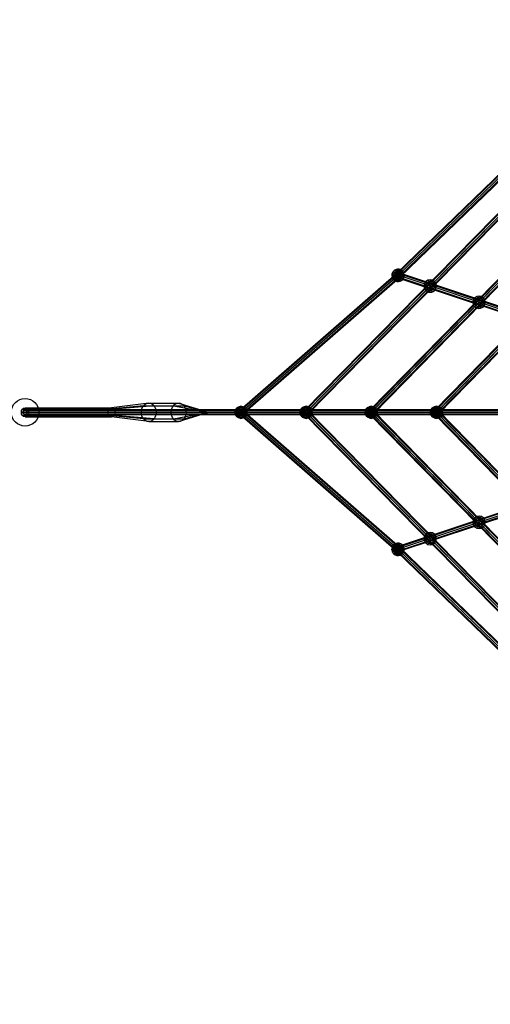
# Model space of a CAD drawing. Units: millimetres. Extents: x 16982 to 26444, y 20580 to 28280.
# Drawn here: x 20142 to 21663, y 22515 to 25700 of the extents above; entities that cross this region are included whole.
import ezdxf

# ---------------------------------------------------------------- set-up
doc = ezdxf.new("R2010")
doc.units = ezdxf.units.MM
doc.header["$PDSIZE"] = -1
doc.layers.get('0').update_dxf_attribs({"color": 1})
for name, color, linetype in [('SAFETY_AREA', 3, 'Continuous'), ('TIPTAP', 6, 'Continuous'), ('TIPTAP_DIM', 9, 'Continuous')]:
    doc.layers.add(name, color=color, linetype=linetype)
doc.styles.get("Standard").update_dxf_attribs({"font": 'arial.ttf'})
doc.dimstyles.new('0000000028386F98', dxfattribs={"dimscale": 100, "dimtxt": 1, "dimasz": 1, "dimexe": 1, "dimexo": 1, "dimgap": 1, "dimtad": 1, "dimdec": 0, "dimtxsty": 'Standard', "dimblk": 'OBLIQUE', "dimcen": 2.5, "dimdle": 1, "dimadec": 0, "dimazin": 0, "dimtfac": 1, "dimtdec": 0, "dimtmove": 0, "dimatfit": 3, "dimldrblk": 'OBLIQUE', "dimfxl": 0, "dimarcsym": 0})

# ---------------------------------------------------------------- blocks, each defined once
blk = doc.blocks.new('_Oblique')
at = {"color": 0, "linetype": 'ByBlock', "lineweight": -2}
blk.add_line((-0.5, -0.5), (0.5, 0.5), dxfattribs=at)
blk = doc.blocks.new('*D7')
at = {"layer": 'Defpoints', "color": 0}
for p in [(22694.4, 28180), (17198.8, 20680), (22694.4, 20680)]:
    blk.add_point(p, dxfattribs=at)
at = {"layer": 'TIPTAP_DIM', "color": 0, "linetype": 'ByBlock', "lineweight": -2}
for p, q in [((17198.8, 28280), (17198.8, 20580)), ((17298.8, 28180), (17098.8, 28180)), ((17298.8, 20680), (17098.8, 20680))]:
    blk.add_line(p, q, dxfattribs=at)
at = {"layer": 'TIPTAP_DIM', "color": 0, "lineweight": -2, "xscale": 100, "yscale": 100, "zscale": 100}
for p, rotation in [((17198.8, 28180), 90), ((17198.8, 20680), 270)]:
    blk.add_blockref('_Oblique', p, dxfattribs=dict(at, rotation=rotation))
at = {"layer": 'TIPTAP_DIM', "color": 0, "insert": (17047.7, 24430), "char_height": 100, "attachment_point": 5, "rotation": 90}
blk.add_mtext('7500', dxfattribs=at)
blk = doc.blocks.new('0100300_Top')
at = {"layer": 'SAFETY_AREA', "linetype": 'Continuous'}
blk.add_circle((0, 0), 3750, dxfattribs=at)
at = {"layer": 'TIPTAP', "linetype": 'Continuous'}
for p, q in [((-1632.3, 5.6), (-5.7, 1662.3)), ((-1630.7, 3.9), (-4.1, 1660.6)), ((-1630.6, 4), (-4, 1660.7)), ((-1626.7, -0.1), (-0.1, 1656.6)), ((-1626.5, 0.1), (0.1, 1656.8)), ((-1622.6, -4), (4, 1652.7)), ((-1622.5, -3.9), (4.1, 1652.8)), ((-1620.9, -5.6), (5.7, 1651.1)), ((-1421.7, 5.6), (-5.7, 1451.7)), ((-1420.1, 3.9), (-4.1, 1449.9)), ((-1419.9, 4), (-4, 1450.1)), ((-1416.1, -0.1), (-0.1, 1446)), ((-1415.9, 0.1), (0.1, 1446.2)), ((-1412, -4), (4, 1442)), ((-1411.9, -3.9), (4.1, 1442.2)), ((-1410.3, -5.6), (5.7, 1440.5)), ((-1211.1, 5.6), (-5.7, 1241)), ((-1209.5, 3.9), (-4.1, 1239.3)), ((-1209.3, 4), (-4, 1239.5)), ((-1205.5, -0.1), (-0.1, 1235.3)), ((-1205.2, 0.1), (0.1, 1235.6)), ((-1201.4, -4), (4, 1231.4)), ((-1201.2, -3.9), (4.1, 1231.6)), ((-1199.6, -5.6), (5.7, 1229.9)), ((-1334.9, 448.9), (-884.3, 884.5)), ((-1333.4, 447.1), (-882.8, 882.7)), ((-1333.2, 447.3), (-882.5, 882.9)), ((-1329.6, 442.9), (-878.9, 878.5)), ((-1329.2, 443.3), (-878.5, 878.9)), ((-1325.6, 438.9), (-874.9, 874.5)), ((-1325.3, 439.2), (-874.7, 874.8)), ((-1323.8, 437.4), (-873.2, 873)), ((-1842.5, 6), (-1334.6, 449.2)), ((-1841.5, 3.8), (-1333.6, 446.9)), ((-1840.4, 4.7), (-1332.6, 447.9)), ((-1342.4, 428.2), (-1316.3, 458.1)), ((-1342.4, 428.2), (-1316.3, 458.1)), ((-590.9, 202.9), (-1332.2, 450)), ((-585.5, 203.6), (-1326.8, 450.7)), ((-581.7, 199.9), (-1323, 447)), ((-1838, -0.7), (-1330.1, 442.5)), ((-1836.5, 0.7), (-1328.6, 443.8)), ((-1834.1, -4.7), (-1326.2, 438.4)), ((-1833, -3.8), (-1325.1, 439.3)), ((-1832, -6), (-1324.1, 437.1)), ((-594.6, 198.2), (-1335.9, 445.3)), ((-594.5, 192.2), (-1335.8, 439.3)), ((-590.6, 188.4), (-1331.9, 435.5)), ((-585.3, 189.1), (-1326.6, 436.2)), ((-581.6, 193.9), (-1322.9, 441)), ((-1244, 416.2), (-1217.9, 390)), ((-1239.7, 394.4), (-1211.4, 422.7)), ((-1239.7, 394.4), (-1211.4, 422.7)), ((-1239.7, 422.7), (-1211.4, 394.4)), ((-1233.2, 427), (-1207.1, 400.9)), ((-1225.5, 428.5), (-1205.5, 408.5)), ((-1217.9, 427), (-1207.1, 416.2)), ((-1245.5, 408.5), (-1225.5, 388.5)), ((-1244, 400.9), (-1233.2, 390)), ((-1220, 406.7), (-1225.5, 408.5)), ((-1087.6, 355.9), (-1067.6, 335.9)), ((-1086, 363.5), (-1059.9, 337.4)), ((-1081.7, 341.7), (-1053.4, 370)), ((-1081.7, 341.7), (-1053.4, 370)), ((-1081.7, 370), (-1053.4, 341.7)), ((-1075.2, 374.3), (-1049.1, 348.2)), ((-1067.6, 375.9), (-1047.6, 355.9)), ((-1059.9, 374.3), (-1049.1, 363.5)), ((-1086, 348.2), (-1075.2, 337.4)), ((-2547.3, 0), (-2268, 0)), ((-2543.8, 10.6), (-2264.5, 10.6)), ((-168, 0), (-2541.7, 0)), ((-166.1, 5.7), (-2539.9, 5.7)), ((-2535.4, 15), (-2256.1, 15)), ((-161.6, 8), (-2535.4, 8)), ((-2535.4, 0), (-1837.2, 0)), ((-157.1, 5.7), (-2530.8, 5.7)), ((-155.2, 0), (-2529, 0)), ((-2526.9, 10.6), (-2247.6, 10.6)), ((-2523.4, 0), (-2244.1, 0)), ((-2159.2, 0), (-2268, 0)), ((-2152.2, 21.2), (-2264.5, 10.6)), ((-2135.3, 30), (-2256, 15)), ((-2118.3, 21.2), (-2247.6, 10.6)), ((-2111.3, 0), (-2244.1, 0)), ((-2159.2, 0), (-2062.9, 0)), ((-2152.2, 21.2), (-2055.9, 21.2)), ((-2135.3, 30), (-2039, 30)), ((-2118.3, 21.2), (-2022, 21.2)), ((-2111.3, 0), (-2015, 0)), ((-2062.9, 0), (-1942.7, 0)), ((-2055.9, 21.2), (-1942.7, 0)), ((-2055.9, -21.2), (-1942.7, 0)), ((-2039, 30), (-1942.7, 0)), ((-2039, -30), (-1942.7, 0)), ((-2022, 21.2), (-1942.7, 0)), ((-2022, -21.2), (-1942.7, 0)), ((-2015, 0), (-1942.7, 0)), ((-1849.3, 0), (-1825.2, 0)), ((-1849.3, 0), (-1825.2, 0)), ((-1330.1, -442.5), (-1838, 0.7)), ((-1837.2, 0), (-1626.6, 0)), ((-1326.2, -438.4), (-1834.1, 4.7)), ((-1325.1, -439.3), (-1833, 3.8)), ((-1324.1, -437.1), (-1832, 6)), ((-1638.6, 0), (-1614.6, 0)), ((-1638.6, 0), (-1614.6, 0)), ((-0.1, -1656.6), (-1626.7, 0.1)), ((-1626.6, 0), (-1416, 0)), ((4, -1652.7), (-1622.6, 4)), ((4.1, -1652.8), (-1622.5, 3.9)), ((5.7, -1651.1), (-1620.9, 5.6)), ((-1428, 0), (-1403.9, 0)), ((-1428, 0), (-1403.9, 0)), ((-1416.1, 0.1), (-0.1, -1446)), ((-1416, 0), (-1205.4, 0)), ((-1412, 4), (4, -1442)), ((-1411.9, 3.9), (4.1, -1442.2)), ((-1410.3, 5.6), (5.7, -1440.5)), ((-1217.4, 0), (-1193.3, 0)), ((-1217.4, 0), (-1193.3, 0)), ((-1205.5, 0.1), (-0.1, -1235.3)), ((-1205.4, 0), (-994.7, 0)), ((-1201.4, 4), (4, -1231.4)), ((-1201.2, 3.9), (4.1, -1231.6)), ((-1199.6, 5.6), (5.7, -1229.9)), ((-2543.8, -10.6), (-2264.5, -10.6)), ((-166.1, -5.7), (-2539.9, -5.7)), ((-161.6, -8), (-2535.4, -8)), ((-2535.4, -15), (-2256, -15)), ((-157.1, -5.7), (-2530.8, -5.7)), ((-2526.9, -10.6), (-2247.6, -10.6)), ((-2152.2, -21.2), (-2264.5, -10.6)), ((-2135.3, -30), (-2256, -15)), ((-2118.3, -21.2), (-2247.6, -10.6)), ((-2152.2, -21.2), (-2055.9, -21.2)), ((-2135.3, -30), (-2039, -30)), ((-2118.3, -21.2), (-2022, -21.2)), ((-1334.6, -449.2), (-1842.5, -6)), ((-1333.6, -446.9), (-1841.5, -3.8)), ((-1332.6, -447.9), (-1840.4, -4.7)), ((-1328.6, -443.8), (-1836.5, -0.7)), ((-5.7, -1662.3), (-1632.3, -5.6)), ((-4.1, -1660.6), (-1630.7, -3.9)), ((-4, -1660.7), (-1630.6, -4)), ((0.1, -1656.8), (-1626.5, -0.1)), ((-1421.7, -5.6), (-5.7, -1451.7)), ((-1420.1, -3.9), (-4.1, -1449.9)), ((-1419.9, -4), (-4, -1450.1)), ((-1415.9, -0.1), (0.1, -1446.2)), ((-1211.1, -5.6), (-5.7, -1241)), ((-1209.5, -3.9), (-4.1, -1239.3)), ((-1209.3, -4), (-4, -1239.5)), ((-1205.2, -0.1), (0.1, -1235.6)), ((-590.6, -188.4), (-1331.9, -435.5)), ((-585.3, -189.1), (-1326.6, -436.2)), ((-594.6, -198.2), (-1335.9, -445.3)), ((-594.5, -192.2), (-1335.8, -439.3)), ((-590.9, -202.9), (-1332.2, -450)), ((-585.5, -203.6), (-1326.8, -450.7)), ((-581.7, -199.9), (-1323, -447)), ((-581.6, -193.9), (-1322.9, -441)), ((-1087.5, -355.8), (-1067.5, -335.8)), ((-1086, -363.5), (-1059.9, -337.4)), ((-1086, -348.2), (-1075.2, -337.4)), ((-1053.4, -370), (-1081.7, -341.7)), ((-1053.4, -370), (-1081.7, -341.7)), ((-1081.7, -370), (-1053.4, -341.7)), ((-1075.2, -374.3), (-1049.1, -348.2)), ((-1067.5, -375.8), (-1047.5, -355.8)), ((-1059.9, -374.3), (-1049.1, -363.5)), ((-1245.5, -408.5), (-1225.5, -388.5)), ((-1244, -416.2), (-1217.9, -390)), ((-1244, -400.9), (-1233.2, -390)), ((-1211.4, -422.6), (-1239.7, -394.4)), ((-1211.4, -422.6), (-1239.7, -394.4)), ((-1239.7, -422.6), (-1211.4, -394.4)), ((-1233.2, -427), (-1207, -400.9)), ((-1220, -406.7), (-1225.5, -408.5)), ((-1225.5, -428.5), (-1205.5, -408.5)), ((-1314.4, -456.2), (-1344.3, -430.1)), ((-1314.4, -456.2), (-1344.3, -430.1)), ((-878.9, -878.5), (-1329.6, -442.9)), ((-878.5, -878.9), (-1329.2, -443.3)), ((-874.9, -874.5), (-1325.6, -438.9)), ((-874.7, -874.8), (-1325.3, -439.2)), ((-873.2, -873), (-1323.8, -437.4)), ((-1217.9, -427), (-1207, -416.2)), ((-884.3, -884.5), (-1334.9, -448.9)), ((-882.8, -882.7), (-1333.4, -447.1)), ((-882.5, -882.9), (-1333.2, -447.3))]:
    blk.add_line(p, q, dxfattribs=at)
at = {"layer": 'TIPTAP', "linetype": 'Continuous', "flags": 128}
for points in [[(-2256, -15), (-2260.6, -13.9), (-2264.5, -10.6), (-2267.1, -5.7), (-2268, 0), (-2267.1, 5.7), (-2264.5, 10.6), (-2260.6, 13.9), (-2256, 15)], [(-2256, 15), (-2251.5, 13.9), (-2247.6, 10.6), (-2245, 5.7), (-2244.1, 0), (-2245, -5.7), (-2247.6, -10.6), (-2251.5, -13.9), (-2256, -15)]]:
    blk.add_lwpolyline(points, dxfattribs=at)
at = {"layer": 'TIPTAP', "linetype": 'Continuous'}
for centre, start, end in [((-1225.5, 408.5), 45, 225), ((-1225.5, 408.5), 225, 45), ((-1067.6, 355.9), 45, 225), ((-1067.6, 355.9), 225, 45), ((-1067.5, -355.8), 135, 315), ((-1067.5, -355.8), 315, 135), ((-1225.5, -408.5), 135, 315), ((-1225.5, -408.5), 315, 135)]:
    blk.add_arc(centre, 20, start, end, dxfattribs=at)
for centre, major_axis, ratio, start_param, end_param in [((-1329.4, 443.1), (15.1, -13.1), 0.991974, 1.570796, 4.712389), ((-1329.4, 443.1), (14.9, 13.3), 0.701432, 0.178348, 3.31994), ((-1329.4, 443.1), (-11.2, -16.6), 0.701432, 2.963245, 6.104838), ((-1329.4, 443.1), (-11.2, -16.6), 0.701432, 6.104838, 9.24643), ((-1329.4, 443.1), (15.1, -13.1), 0.991974, 4.712389, 7.853982), ((-1329.4, 443.1), (14.9, 13.3), 0.701432, 3.31994, 6.461533), ((-1225.5, 408.5), (14.1, 14.1), 0.707107, 0, 3.141593), ((-1225.5, 408.5), (14.1, 14.1), 0.707107, 0, 3.141593), ((-1225.5, 408.5), (14.1, 14.1), 0.707107, 3.141593, 6.283185), ((-1225.5, 408.5), (14.1, 14.1), 0.707107, 3.141593, 6.283185), ((-1067.6, 355.9), (14.1, 14.1), 0.707107, 0, 3.141593), ((-1067.6, 355.9), (14.1, 14.1), 0.707107, 0, 3.141593), ((-1067.6, 355.9), (14.1, 14.1), 0.707107, 3.141593, 6.283185), ((-1067.6, 355.9), (14.1, 14.1), 0.707107, 3.141593, 6.283185), ((-1837.2, 0), (15.6, -12.5), 0.42553, 1.081247, 4.22284), ((-1837.2, 0), (15.6, 12.5), 0.42553, 2.060345, 5.201938), ((-1837.2, 0), (0, -20), 0.60179, 1.570796, 4.712389), ((-1837.2, 0), (15.6, 12.5), 0.42553, 5.201938, 8.343531), ((-1837.2, 0), (15.6, -12.5), 0.42553, 4.22284, 7.364433), ((-1837.2, 0), (0, -20), 0.60179, 4.712389, 7.853982), ((-1626.6, 0), (15.6, -12.5), 0.42553, 1.081247, 4.22284), ((-1626.6, 0), (15.6, 12.5), 0.42553, 2.060345, 5.201938), ((-1626.6, 0), (0, -20), 0.60179, 1.570796, 4.712389), ((-1626.6, 0), (15.6, 12.5), 0.42553, 5.201938, 8.343531), ((-1626.6, 0), (15.6, -12.5), 0.42553, 4.22284, 7.364433), ((-1626.6, 0), (0, -20), 0.60179, 4.712389, 7.853982), ((-1416, 0), (15.6, -12.5), 0.42553, 1.081247, 4.22284), ((-1416, 0), (15.6, 12.5), 0.42553, 2.060345, 5.201938), ((-1416, 0), (0, -20), 0.60179, 1.570796, 4.712389), ((-1416, 0), (15.6, 12.5), 0.42553, 5.201938, 8.343531), ((-1416, 0), (15.6, -12.5), 0.42553, 4.22284, 7.364433), ((-1416, 0), (0, -20), 0.60179, 4.712389, 7.853982), ((-1205.4, 0), (15.6, -12.5), 0.42553, 1.081247, 4.22284), ((-1205.4, 0), (15.6, 12.5), 0.42553, 2.060345, 5.201938), ((-1205.4, 0), (0, -20), 0.60179, 1.570796, 4.712389), ((-1205.4, 0), (15.6, 12.5), 0.42553, 5.201938, 8.343531), ((-1205.4, 0), (15.6, -12.5), 0.42553, 4.22284, 7.364433), ((-1205.4, 0), (0, -20), 0.60179, 4.712389, 7.853982), ((-1067.5, -355.8), (14.1, -14.1), 0.707107, 3.141593, 6.283185), ((-1067.5, -355.8), (14.1, -14.1), 0.707107, 3.141593, 6.283185), ((-1067.5, -355.8), (14.1, -14.1), 0.707107, 0, 3.141593), ((-1067.5, -355.8), (14.1, -14.1), 0.707107, 0, 3.141593), ((-1225.5, -408.5), (14.1, -14.1), 0.707107, 3.141593, 6.283185), ((-1225.5, -408.5), (14.1, -14.1), 0.707107, 3.141593, 6.283185), ((-1225.5, -408.5), (14.1, -14.1), 0.707107, 0, 3.141593), ((-1225.5, -408.5), (14.1, -14.1), 0.707107, 0, 3.141593), ((-1329.4, -443.1), (-13.1, -15.1), 0.991974, 4.712389, 7.853982), ((-1329.4, -443.1), (16.6, -11.2), 0.701432, 2.963245, 6.104838), ((-1329.4, -443.1), (13.3, -14.9), 0.701432, 3.31994, 6.461533), ((-1329.4, -443.1), (-13.1, -15.1), 0.991974, 1.570796, 4.712389), ((-1329.4, -443.1), (13.3, -14.9), 0.701432, 0.178348, 3.31994), ((-1329.4, -443.1), (16.6, -11.2), 0.701432, 6.104838, 9.24643)]:
    blk.add_ellipse(centre, major_axis=major_axis, ratio=ratio, start_param=start_param, end_param=end_param, dxfattribs=at)
for centre, major_axis, ratio in [((-1334.4, 437.4), (13.9, -12.1), 0.126442), ((-1329.4, 443.1), (15.1, -13.1), 0.126442), ((-1324.4, 448.8), (13.9, -12.1), 0.126442), ((-1329.4, 443.1), (-2.53, -7.59), 0.859119), ((-1329.4, 443.1), (5.26, -6.03), 0.126442), ((-1329.4, 443.1), (5.56, -5.75), 0.031845), ((-1320.1, 453.7), (10.7, -9.3), 0.126442), ((-1317.3, 456.9), (5.77, -5.03), 0.126442), ((-1338.6, 432.6), (10.7, -9.3), 0.126442), ((-1341.4, 429.3), (5.77, -5.03), 0.126442), ((-2535.4, 0), (0, 44.5), 1), ((-2535.4, 0), (0, -44.5), 1), ((-2535.4, 0), (0, -15), 0.798644), ((-2535.4, 0), (0, -8), 0.798654), ((-2135.3, 0), (0, -30), 0.798663), ((-2039, 0), (0, -30), 0.798663), ((-1845.7, 0), (0, -14.1), 0.798654), ((-1841.8, 0), (0, -18.5), 0.798654), ((-1848.4, 0), (0, -7.65), 0.798654), ((-1837.2, 0), (0, -20), 0.798654), ((-1832.6, 0), (0, -18.5), 0.798654), ((-1837.2, 0), (5.26, -6.03), 0.126442), ((-1837.2, 0), (-5.26, -6.03), 0.126442), ((-1828.7, 0), (0, -14.1), 0.798654), ((-1826.1, 0), (0, -7.65), 0.798654), ((-1635.1, 0), (0, -14.1), 0.798654), ((-1631.2, 0), (0, -18.5), 0.798654), ((-1637.7, 0), (0, -7.65), 0.798654), ((-1626.6, 0), (0, -20), 0.798654), ((-1622, 0), (0, -18.5), 0.798654), ((-1626.6, 0), (5.71, -5.6), 0.017197), ((-1626.6, 0), (5.71, 5.6), 0.017197), ((-1618.1, 0), (0, -14.1), 0.798654), ((-1615.5, 0), (0, -7.65), 0.798654), ((-1424.5, 0), (0, -14.1), 0.798654), ((-1420.6, 0), (0, -18.5), 0.798654), ((-1427.1, 0), (0, -7.65), 0.798654), ((-1416, 0), (0, -20), 0.798654), ((-1411.4, 0), (0, -18.5), 0.798654), ((-1416, 0), (5.72, -5.6), 0.019727), ((-1416, 0), (5.72, 5.6), 0.019727), ((-1407.5, 0), (0, -14.1), 0.798654), ((-1404.9, 0), (0, -7.65), 0.798654), ((-1213.9, 0), (0, -14.1), 0.798654), ((-1210, 0), (0, -18.5), 0.798654), ((-1216.5, 0), (0, -7.65), 0.798654), ((-1205.4, 0), (0, -20), 0.798654), ((-1200.7, 0), (0, -18.5), 0.798654), ((-1205.4, 0), (5.73, -5.59), 0.023129), ((-1205.4, 0), (5.73, 5.59), 0.023129), ((-1196.8, 0), (0, -14.1), 0.798654), ((-1194.2, 0), (0, -7.65), 0.798654), ((-1339.9, -433.9), (-9.3, -10.7), 0.126442), ((-1343.2, -431.1), (-5.03, -5.77), 0.126442), ((-1335.1, -438.1), (-12.1, -13.9), 0.126442), ((-1329.4, -443.1), (-13.1, -15.1), 0.126442), ((-1329.4, -443.1), (2.53, -7.59), 0.859119), ((-1323.7, -448.1), (-12.1, -13.9), 0.126442), ((-1329.4, -443.1), (-5.26, -6.03), 0.126442), ((-1329.4, -443.1), (-5.56, -5.75), 0.031883), ((-1318.8, -452.3), (-9.3, -10.7), 0.126442), ((-1315.6, -455.2), (-5.03, -5.77), 0.126442)]:
    blk.add_ellipse(centre, major_axis=major_axis, ratio=ratio, dxfattribs=at)

msp = doc.modelspace()

# ---------------------------------------------------------------- block references
at = {"layer": 'SAFETY_AREA'}
msp.add_blockref('0100300_Top', (22694.4, 24430), dxfattribs=at)

# ---------------------------------------------------------------- dimensions: what is measured, and where the dimension line sits
at = {"layer": 'TIPTAP_DIM'}
dim = msp.add_linear_dim(base=(17198.8, 20680), p1=(22694.4, 28180), p2=(22694.4, 20680), angle=90, dimstyle='0000000028386F98', dxfattribs=at)
dim.commit()
dim.dimension.update_dxf_attribs({"geometry": '*D7', "text_midpoint": (17047.7, 24430)})

doc.saveas('drawing.dxf')
